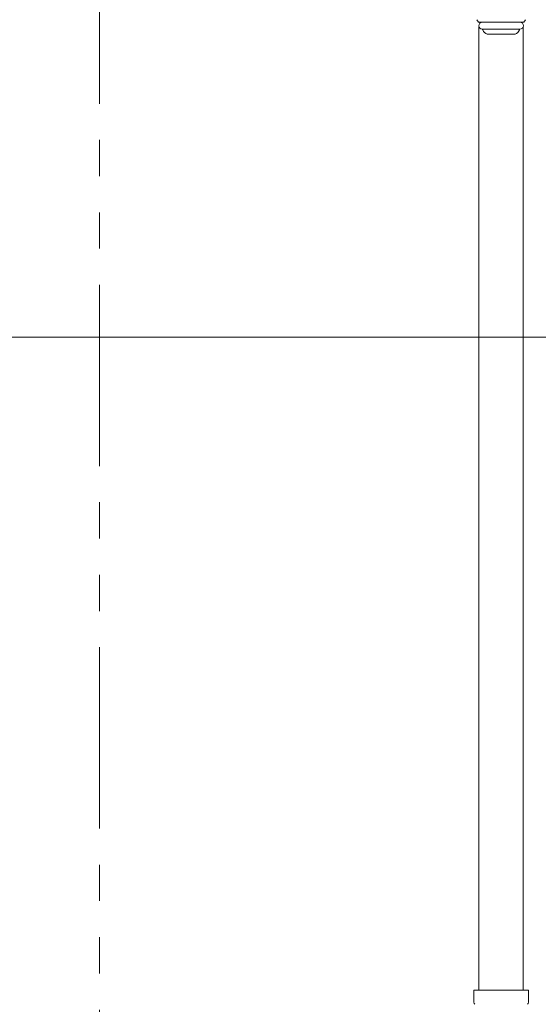
# Model space of a CAD drawing. Units: millimetres. Extents: x 3687 to 15499, y 2950 to 10075.
# Drawn here: x 14585 to 14767, y 6288 to 6633 of the extents above; entities that cross this region are included whole.
import ezdxf

# ---------------------------------------------------------------- set-up
doc = ezdxf.new("R2010")
doc.units = ezdxf.units.MM
doc.linetypes.add('PHANTOM', pattern=[63.5, 31.75, -6.35, 6.35, -6.35, 6.35, -6.35])
doc.linetypes.add('実線', pattern=[0])
doc.layers.add('ガス管', color=7, linetype='Continuous')

msp = doc.modelspace()

# ---------------------------------------------------------------- linework, layer by layer
at = {"color": 4, "linetype": 'PHANTOM', "lineweight": 9, "ltscale": 2}
msp.add_line((14613, 6920.63), (14613, 5879.1), dxfattribs=at)
at = {"color": 7, "linetype": '実線', "lineweight": 9, "ltscale": 0.001}
msp.add_line((14433.68, 6521.31), (14953.68, 6521.31), dxfattribs=at)
at = {"layer": 'ガス管', "color": 6, "linetype": '実線', "lineweight": 9, "ltscale": 0.001}
for p, q in [((14745.18, 6632.56), (14745.71, 6631.65)), ((14762.18, 6632.56), (14761.66, 6631.65)), ((14761.66, 6631.65), (14745.71, 6631.65)), ((14745.93, 6630.11), (14745.93, 6292.45)), ((14760.28, 6629.25), (14747.08, 6629.25)), ((14747.24, 6628.99), (14747.55, 6628.45)), ((14760.12, 6628.99), (14759.81, 6628.45)), ((14761.43, 6630.11), (14761.43, 6292.45)), ((14758.08, 6627.45), (14749.29, 6627.45)), ((14744.13, 6292.45), (14744.13, 6288.22)), ((14763.23, 6292.45), (14744.13, 6292.45)), ((14763.23, 6292.45), (14763.23, 6288.22))]:
    msp.add_line(p, q, dxfattribs=at)
for centre, radius, start, end in [((14747.08, 6630.45), 1.2, 90, 270), ((14747.41, 6629.09), 0.2, 127.0334, 210), ((14759.95, 6629.09), 0.2, 330, 52.9666), ((14760.28, 6630.45), 1.2, 270, 90), ((14749.29, 6629.45), 2, 210, 270), ((14758.08, 6629.45), 2, 270, 330), ((14745.13, 6288.22), 1, 180, 225), ((14762.23, 6288.22), 1, 315, 0)]:
    msp.add_arc(centre, radius, start, end, dxfattribs=at)

doc.saveas('drawing.dxf')
